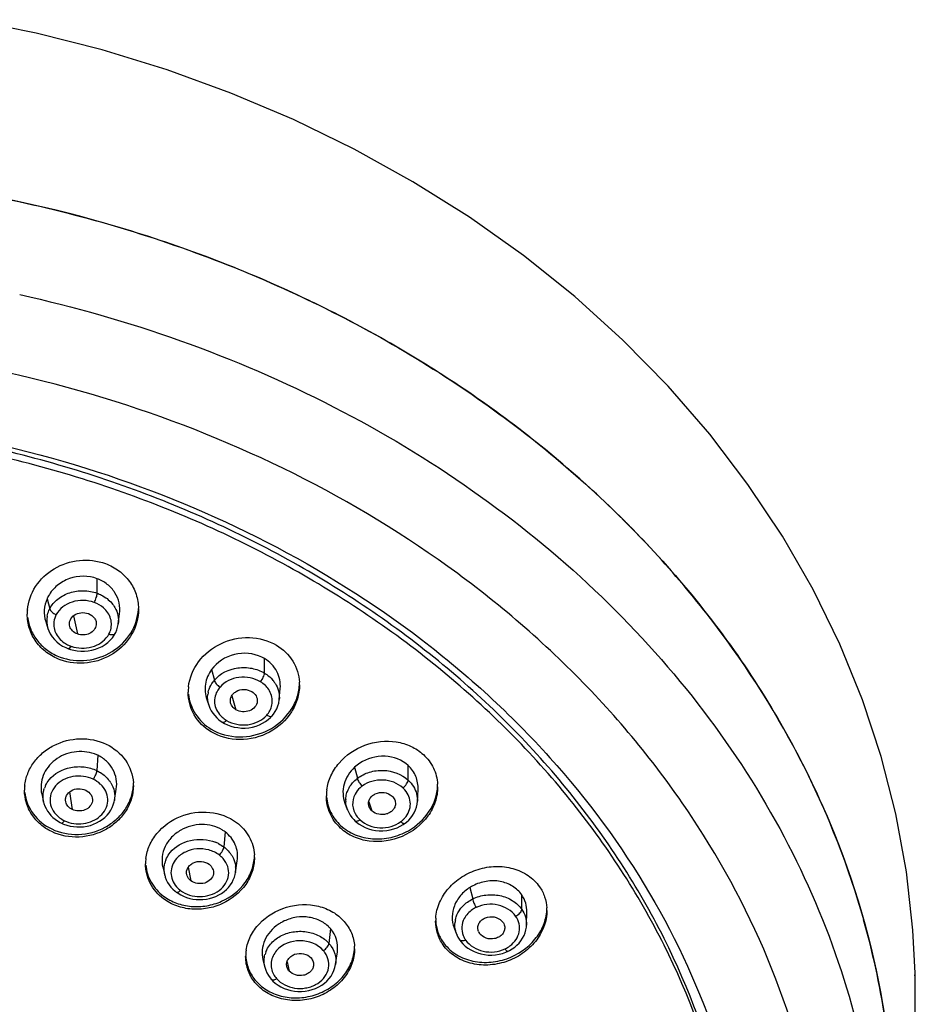
# Model space of a CAD drawing. Units: millimetres. Extents: x 72 to 8980, y -1552 to 626.
# Drawn here: x 7714 to 7752, y -110 to -68 of the extents above; entities that cross this region are included whole.
import ezdxf

# ---------------------------------------------------------------- set-up
doc = ezdxf.new("R2010")
doc.units = ezdxf.units.MM
doc.header["$MEASUREMENT"] = 0

msp = doc.modelspace()

# ---------------------------------------------------------------- linework, layer by layer
at = {"color": 7, "linetype": 'Continuous'}
for p, q in [((7717.262, -92.003), (7717.262, -91.384)), ((7715.126, -92.237), (7715.241, -92.662)), ((7716.251, -92.966), (7716.417, -93.74)), ((7718.161, -93.309), (7718.218, -92.882)), ((7715.067, -93.207), (7715.162, -93.506)), ((7715.163, -93.508), (7715.162, -93.506)), ((7718.16, -93.309), (7718.159, -93.312)), ((7718.029, -93.715), (7718.029, -93.715)), ((7715.92, -94.322), (7716.035, -94.369)), ((7716.035, -94.369), (7716.122, -94.399)), ((7724.395, -95.407), (7724.395, -94.788)), ((7722.135, -95.259), (7722.257, -95.705)), ((7722.999, -96.372), (7723.174, -96.964)), ((7725.022, -96.534), (7725.064, -96.065)), ((7721.93, -96.53), (7722.03, -96.813)), ((7722.03, -96.813), (7722.028, -96.808)), ((7725.021, -96.529), (7725.021, -96.534)), ((7724.654, -97.294), (7724.717, -97.227)), ((7722.618, -97.51), (7722.692, -97.552)), ((7722.692, -97.552), (7722.821, -97.613)), ((7722.821, -97.613), (7722.959, -97.663)), ((7717.284, -98.908), (7717.246, -99.56)), ((7730.516, -99.962), (7730.516, -99.343)), ((7728.231, -99.42), (7728.354, -99.886)), ((7714.899, -100.555), (7714.98, -100.903)), ((7716.084, -100.467), (7716.198, -101.217)), ((7717.997, -100.83), (7718.076, -100.35)), ((7730.908, -100.872), (7730.936, -100.363)), ((7714.981, -100.906), (7714.98, -100.903)), ((7717.995, -100.829), (7717.995, -100.83)), ((7727.819, -100.942), (7727.923, -101.217)), ((7728.834, -100.888), (7728.973, -101.279)), ((7727.924, -101.216), (7727.924, -101.216)), ((7715.967, -101.884), (7716.105, -101.92)), ((7728.261, -101.71), (7728.32, -101.761)), ((7730.299, -101.863), (7730.382, -101.806)), ((7722.712, -102.168), (7722.662, -102.812)), ((7723.156, -103.912), (7723.234, -103.404)), ((7720.059, -103.678), (7720.139, -104.01)), ((7720.139, -104.01), (7720.139, -104.006)), ((7721.144, -103.673), (7721.259, -104.256)), ((7723.156, -103.907), (7723.155, -103.913)), ((7720.635, -104.737), (7720.707, -104.787)), ((7720.707, -104.787), (7720.821, -104.855)), ((7720.821, -104.855), (7720.943, -104.914)), ((7733.148, -104.537), (7733.267, -105.024)), ((7735.357, -105.47), (7735.357, -104.851)), ((7735.562, -106.135), (7735.577, -105.588)), ((7727.201, -106.289), (7727.141, -106.923)), ((7732.474, -106.251), (7732.582, -106.525)), ((7732.584, -106.529), (7732.583, -106.525)), ((7735.561, -106.135), (7735.561, -106.139)), ((7727.423, -107.816), (7727.499, -107.281)), ((7734.678, -107.298), (7734.777, -107.255)), ((7724.326, -107.612), (7724.406, -107.932)), ((7725.354, -107.703), (7725.445, -108.098)), ((7724.408, -107.932), (7724.407, -107.931)), ((7727.423, -107.815), (7727.423, -107.815)), ((7752.116, -108.299), (7752.122, -108.194)), ((7752.122, -108.194), (7752.122, -108.193)), ((7752.13, -108.701), (7752.122, -108.194)), ((7724.682, -108.451), (7724.751, -108.524)), ((7724.751, -108.524), (7724.854, -108.615))]:
    msp.add_line(p, q, dxfattribs=at)
for points in [[(7752.122, -108.193), (7752.03, -106.351), (7751.755, -103.873), (7751.304, -101.407), (7750.681, -98.962), (7749.884, -96.546), (7748.914, -94.17), (7747.775, -91.841), (7746.467, -89.57), (7744.997, -87.365), (7743.37, -85.234), (7741.592, -83.184), (7739.671, -81.227), (7737.614, -79.369), (7735.427, -77.618), (7733.124, -75.984), (7730.715, -74.471), (7728.209, -73.082), (7725.622, -71.822), (7722.962, -70.696), (7720.238, -69.705), (7717.469, -68.855), (7714.665, -68.144), (7711.837, -67.571)], [(7715.163, -93.508), (7715.2, -93.611), (7715.265, -93.74), (7715.345, -93.863), (7715.439, -93.976), (7715.545, -94.079), (7715.662, -94.172), (7715.788, -94.253), (7715.92, -94.322)], [(7718.029, -93.715), (7718.052, -93.67), (7718.097, -93.563), (7718.132, -93.452), (7718.156, -93.338), (7718.159, -93.312)], [(7717.818, -94.001), (7717.909, -93.898), (7717.985, -93.789), (7718.029, -93.715)], [(7716.413, -94.46), (7716.567, -94.473), (7716.723, -94.473), (7716.88, -94.459), (7717.036, -94.431), (7717.187, -94.39), (7717.333, -94.334), (7717.47, -94.266), (7717.597, -94.187), (7717.713, -94.098), (7717.818, -94.001)], [(7716.122, -94.399), (7716.264, -94.435), (7716.413, -94.46)], [(7722.028, -96.808), (7722.067, -96.903), (7722.124, -97.014), (7722.191, -97.119), (7722.269, -97.218), (7722.355, -97.309), (7722.45, -97.393), (7722.551, -97.468), (7722.618, -97.51)], [(7724.717, -97.227), (7724.774, -97.158), (7724.849, -97.047), (7724.912, -96.93), (7724.962, -96.807), (7724.998, -96.68), (7725.019, -96.549), (7725.021, -96.529)], [(7724.437, -97.47), (7724.552, -97.386), (7724.654, -97.294)], [(7722.959, -97.663), (7723.105, -97.703), (7723.257, -97.73), (7723.412, -97.745), (7723.571, -97.746), (7723.728, -97.733), (7723.883, -97.705), (7724.033, -97.664), (7724.176, -97.61), (7724.311, -97.545), (7724.437, -97.47)], [(7714.981, -100.906), (7714.994, -100.957), (7715.032, -101.07), (7715.081, -101.178), (7715.141, -101.281), (7715.211, -101.378), (7715.289, -101.47), (7715.376, -101.555), (7715.471, -101.633), (7715.572, -101.704), (7715.68, -101.767), (7715.736, -101.795)], [(7716.105, -101.92), (7716.248, -101.944), (7716.393, -101.957), (7716.538, -101.959), (7716.685, -101.949), (7716.829, -101.927), (7716.971, -101.892), (7717.108, -101.845), (7717.239, -101.788), (7717.362, -101.72), (7717.478, -101.643), (7717.585, -101.557), (7717.681, -101.462), (7717.767, -101.36), (7717.841, -101.251), (7717.901, -101.137), (7717.948, -101.018), (7717.982, -100.897), (7717.995, -100.83)], [(7730.382, -101.806), (7730.442, -101.759), (7730.539, -101.67), (7730.627, -101.573), (7730.705, -101.467), (7730.772, -101.355), (7730.826, -101.236), (7730.868, -101.111), (7730.896, -100.983), (7730.908, -100.869)], [(7727.924, -101.216), (7727.93, -101.232), (7727.981, -101.344), (7728.043, -101.452), (7728.116, -101.554), (7728.199, -101.649), (7728.261, -101.71)], [(7715.736, -101.795), (7715.833, -101.837), (7715.967, -101.884)], [(7728.32, -101.761), (7728.431, -101.843), (7728.553, -101.917)], [(7728.553, -101.917), (7728.686, -101.982), (7728.826, -102.036), (7728.974, -102.078), (7729.128, -102.108), (7729.285, -102.124), (7729.443, -102.125), (7729.6, -102.112), (7729.754, -102.085), (7729.902, -102.046), (7730.044, -101.995)], [(7730.044, -101.995), (7730.177, -101.934), (7730.299, -101.863)], [(7720.139, -104.006), (7720.165, -104.098), (7720.209, -104.212), (7720.265, -104.321), (7720.33, -104.425), (7720.406, -104.522), (7720.491, -104.613), (7720.584, -104.696), (7720.635, -104.737)], [(7720.943, -104.914), (7721.072, -104.963), (7721.205, -105.003), (7721.343, -105.032), (7721.484, -105.05), (7721.627, -105.057), (7721.771, -105.052), (7721.914, -105.035), (7722.054, -105.007), (7722.189, -104.968), (7722.32, -104.918), (7722.445, -104.859), (7722.563, -104.79), (7722.672, -104.713), (7722.772, -104.626), (7722.862, -104.533), (7722.94, -104.433), (7723.008, -104.327), (7723.064, -104.217), (7723.108, -104.103), (7723.141, -103.986), (7723.156, -103.907)], [(7732.584, -106.529), (7732.593, -106.551), (7732.639, -106.649), (7732.694, -106.742), (7732.72, -106.782)], [(7734.777, -107.255), (7734.839, -107.224), (7734.95, -107.158), (7735.055, -107.083), (7735.153, -107), (7735.243, -106.908), (7735.324, -106.809), (7735.395, -106.702), (7735.455, -106.589), (7735.502, -106.471), (7735.536, -106.35), (7735.555, -106.226), (7735.561, -106.139)], [(7732.72, -106.782), (7732.762, -106.839), (7732.85, -106.939), (7732.951, -107.034)], [(7732.951, -107.034), (7733.064, -107.122), (7733.188, -107.201), (7733.323, -107.269), (7733.466, -107.326), (7733.616, -107.37), (7733.771, -107.4), (7733.929, -107.416), (7734.086, -107.418), (7734.242, -107.406), (7734.394, -107.382)], [(7734.394, -107.382), (7734.54, -107.345), (7734.678, -107.298)], [(7724.407, -107.931), (7724.446, -108.056), (7724.496, -108.173), (7724.559, -108.286), (7724.633, -108.392), (7724.682, -108.451)], [(7724.854, -108.615), (7724.969, -108.699), (7725.093, -108.772), (7725.226, -108.836), (7725.366, -108.888), (7725.513, -108.929), (7725.665, -108.956), (7725.819, -108.97), (7725.975, -108.97), (7726.129, -108.957), (7726.281, -108.93), (7726.429, -108.891), (7726.571, -108.84), (7726.706, -108.778), (7726.832, -108.703), (7726.949, -108.618), (7727.053, -108.524), (7727.147, -108.422), (7727.229, -108.313), (7727.298, -108.197), (7727.354, -108.075), (7727.396, -107.948), (7727.423, -107.815)], [(7751.769, -114.046), (7751.897, -113.067), (7752.006, -111.978), (7752.081, -110.887), (7752.123, -109.794), (7752.13, -108.701)]]:
    msp.add_lwpolyline(points, dxfattribs=at)
for centre, radius, start, end in [((7716.385, -92.799), 1.379, 154.463, 155.9712), ((7716.427, -92.819), 1.425, 150.5495, 154.4496), ((7717.003, -92.685), 2.02, 359.9952, 0.8328), ((7716.325, -92.895), 2.045, 174.9006, 179.9857), ((7716.209, -93.179), 1.097, 169.4923, 197.3235), ((7716.287, -93.33), 0.878, 151.7189, 172.7553), ((7716.584, -93.048), 1.288, 238.8269, 247.5049), ((7716.582, -93.052), 1.284, 247.5036, 249.7951), ((7716.602, -92.994), 1.345, 249.8547, 255.2714), ((7723.634, -96.056), 1.479, 59.0475, 64.2804), ((7723.153, -96.216), 2.012, 173.7657, 179.976), ((7723.214, -96.526), 1.261, 139.3478, 143.4023), ((7723.228, -96.642), 0.971, 138.6965, 151.921), ((7723.759, -96.538), 1.292, 33.73, 41.2687), ((7723.912, -95.912), 1.972, 359.9873, 3.324), ((7723.081, -96.463), 1.113, 166.9648, 172.7767), ((7723.059, -96.445), 1.092, 196.9583, 199.408), ((7723.369, -96.427), 1.16, 227.2732, 239.024), ((7723.762, -96.557), 0.971, 318.6967, 331.9214), ((7716.614, -100.315), 1.558, 64.5276, 70.0973), ((7716.065, -100.399), 1.9, 174.1291, 180.0022), ((7716.072, -100.674), 1.119, 154.2631, 160.6364), ((7716.793, -100.733), 1.236, 31.9912, 37.3305), ((7716.921, -100.198), 1.886, 0.0067, 3.4681), ((7729.859, -100.254), 1.913, 0.0036, 3.4431), ((7728.982, -100.638), 1.952, 172.5274, 179.9874), ((7729.592, -101.06), 1.036, 41.015, 47.4515), ((7728.876, -100.832), 1.024, 176.5316, 182.7298), ((7729.161, -100.898), 1.031, 214.7511, 227.4606), ((7716.394, -100.586), 1.227, 233.1572, 244.4791), ((7729.547, -100.854), 1.098, 306.6705, 312.8611), ((7729.559, -100.866), 1.08, 312.8591, 318.9301), ((7721.863, -103.31), 1.423, 53.387, 59.2795), ((7721.685, -104.176), 1.68, 63.6717, 68.4387), ((7721.808, -104.031), 1.095, 41.1312, 53.3432), ((7721.937, -103.833), 1.248, 30.8074, 36.6718), ((7722.134, -103.261), 1.831, 0.0095, 3.5791), ((7721.186, -103.531), 1.862, 172.8877, 179.9855), ((7721.244, -103.784), 1.137, 159.2224, 165.4382), ((7721.164, -103.758), 1.055, 185.4529, 193.5736), ((7722.137, -103.751), 1.03, 351.3398, 5.3682), ((7721.468, -103.786), 1.095, 221.1313, 233.3432), ((7734.081, -106.027), 1.758, 117.4625, 122.0582), ((7734.603, -105.52), 1.826, 359.9998, 3.39), ((7725.97, -107.571), 1.766, 119.1203, 124.1309), ((7733.536, -105.967), 1.849, 176.4644, 179.9982), ((7733.576, -106.126), 1.068, 168.3816, 174.3323), ((7716.058, -115.457), 35.188, 8.8163, 15.7282), ((7726.239, -107.136), 1.281, 41.363, 47.6489), ((7726.269, -107.109), 1.241, 352.0019, 41.3335), ((7733.903, -106.257), 0.419, 201.4131, 214.8994), ((7733.723, -106.251), 0.924, 201.2447, 214.9213), ((7725.418, -107.477), 1.828, 171.6053, 179.9501), ((7725.455, -107.684), 1.081, 157.7792, 164.3089), ((7726.164, -107.871), 0.978, 34.6128, 41.3014), ((7726.458, -107.148), 1.773, 359.9784, 3.6648), ((7734.121, -106.049), 1.223, 295.5224, 306.8659), ((7725.461, -107.668), 1.087, 190.6121, 194.0198), ((7725.639, -107.779), 0.974, 208.1055, 221.3051)]:
    msp.add_arc(centre, radius, start, end, dxfattribs=at)
for points, knots in [([(7651.5, -119.514), (7651.169, -116.855), (7651.135, -111.415), (7653.013, -103.416), (7656.731, -95.888), (7662.13, -89.124), (7668.99, -83.369), (7677.048, -78.827), (7686.001, -75.659), (7695.517, -73.977), (7705.244, -73.839), (7714.823, -75.252), (7723.9, -78.164), (7732.139, -82.474), (7739.231, -88.028), (7744.905, -94.631), (7748.933, -102.039), (7750.42, -107.385), (7750.834, -110.063)], [0, 0, 0, 0, 0.056394, 0.113251, 0.171457, 0.231646, 0.294108, 0.358784, 0.425302, 0.493053, 0.561282, 0.629176, 0.695961, 0.760997, 0.823865, 0.884444, 0.942963, 1, 1, 1, 1]), ([(7749.929, -105.919), (7749.295, -103.665), (7747.552, -99.213), (7743.668, -93.08), (7738.623, -87.564), (7732.547, -82.831), (7725.616, -78.997), (7715.442, -75.198), (7707.186, -74.01), (7701.684, -73.969)], [0, 0, 0, 0, 0.113604, 0.230174, 0.350373, 0.474438, 0.602205, 0.733076, 1, 1, 1, 1]), ([(7713.959, -79.283), (7718.589, -80.302), (7725.329, -82.676), (7733.304, -87.468), (7738.54, -91.718), (7742.964, -96.564), (7746.48, -101.906), (7749.004, -107.624), (7749.992, -111.633), (7750.3, -113.643)], [0, 0, 0, 0, 0.268134, 0.398244, 0.524935, 0.648099, 0.767937, 0.884967, 1, 1, 1, 1]), ([(7748.101, -115.808), (7747.772, -113.447), (7746.571, -108.728), (7743.276, -102.113), (7738.594, -96.114), (7730.617, -89.107), (7718.075, -82.939), (7706.899, -81.286), (7701.237, -81.286)], [0, 0, 0, 0, 0.113284, 0.229149, 0.348687, 0.472435, 0.731017, 1, 1, 1, 1]), ([(7701.237, -84.33), (7706.642, -84.33), (7717.306, -85.944), (7729.209, -91.966), (7736.674, -98.787), (7740.982, -104.608), (7743.912, -111.004), (7744.877, -115.538), (7745.096, -117.799)], [0, 0, 0, 0, 0.269535, 0.528184, 0.651777, 0.771082, 0.886747, 1, 1, 1, 1]), ([(7744.736, -120.47), (7744.736, -118.115), (7744.163, -113.347), (7741.635, -106.523), (7737.55, -100.258), (7732.08, -94.792), (7725.445, -90.323), (7717.898, -87.011), (7709.728, -84.975), (7704.075, -84.518), (7701.237, -84.518)], [0, 0, 0, 0, 0.113122, 0.228178, 0.346724, 0.469682, 0.597242, 0.728912, 0.863638, 1, 1, 1, 1]), ([(7744.736, -120.758), (7744.736, -118.404), (7744.163, -113.636), (7741.635, -106.812), (7737.55, -100.546), (7732.08, -95.08), (7725.445, -90.611), (7717.898, -87.299), (7709.728, -85.263), (7704.075, -84.806), (7701.237, -84.806)], [0, 0, 0, 0, 0.113122, 0.228178, 0.346724, 0.469682, 0.597242, 0.728912, 0.863638, 1, 1, 1, 1]), ([(7714.288, -92.714), (7714.319, -92.364), (7714.574, -91.657), (7715.399, -90.886), (7716.49, -90.522), (7717.265, -90.613), (7717.616, -90.742)], [0, 0, 0, 0, 0.239124, 0.488708, 0.745373, 1, 1, 1, 1]), ([(7717.616, -90.742), (7717.819, -90.816), (7718.203, -91.021), (7718.658, -91.476), (7718.95, -92.037), (7719.02, -92.451), (7719.023, -92.656)], [0, 0, 0, 0, 0.258227, 0.50953, 0.755641, 1, 1, 1, 1]), ([(7717.262, -91.384), (7716.892, -91.248), (7716.237, -91.251), (7715.544, -91.644), (7715.281, -91.95), (7715.186, -92.118)], [0, 0, 0, 0, 0.501139, 0.754161, 1, 1, 1, 1]), ([(7718.216, -92.882), (7718.236, -92.727), (7718.224, -92.407), (7718.037, -91.962), (7717.705, -91.603), (7717.416, -91.441), (7717.262, -91.384)], [0, 0, 0, 0, 0.245193, 0.490789, 0.741662, 1, 1, 1, 1]), ([(7715.126, -92.237), (7715.059, -92.389), (7714.978, -92.716), (7715.018, -93.051), (7715.067, -93.207)], [0, 0, 0, 0, 0.503689, 1, 1, 1, 1]), ([(7715.241, -92.662), (7715.324, -92.504), (7715.575, -92.217), (7715.998, -91.995), (7716.38, -91.908), (7716.776, -91.883), (7717.076, -91.935), (7717.262, -92.003)], [0, 0, 0, 0, 0.233132, 0.482148, 0.611539, 0.742095, 1, 1, 1, 1]), ([(7717.14, -92.399), (7717.175, -92.332), (7717.217, -92.228), (7717.252, -92.094), (7717.262, -92.031), (7717.262, -92.003)], [0, 0, 0, 0, 0.544569, 0.802081, 1, 1, 1, 1]), ([(7717.262, -92.003), (7717.323, -92.026), (7717.555, -92.128), (7717.764, -92.287), (7717.886, -92.429)], [0, 0, 0, 0, 0.258835, 1, 1, 1, 1]), ([(7715.131, -92.979), (7715.146, -92.897), (7715.179, -92.789), (7715.228, -92.687), (7715.241, -92.662)], [0, 0, 0, 0, 0.74702, 1, 1, 1, 1]), ([(7715.241, -92.662), (7715.25, -92.717), (7715.337, -92.824), (7715.447, -92.889), (7715.514, -92.914)], [0, 0, 0, 0, 0.437458, 1, 1, 1, 1]), ([(7717.14, -92.399), (7716.991, -92.344), (7716.671, -92.287), (7716.196, -92.35), (7715.784, -92.561), (7715.581, -92.788), (7715.514, -92.914)], [0, 0, 0, 0, 0.259182, 0.519039, 0.767935, 1, 1, 1, 1]), ([(7715.687, -94.723), (7716.043, -94.854), (7716.832, -94.944), (7717.937, -94.563), (7718.761, -93.765), (7719, -93.04), (7719.02, -92.685)], [0, 0, 0, 0, 0.254916, 0.511736, 0.761135, 1, 1, 1, 1]), ([(7719.023, -92.685), (7719.023, -93.049), (7718.813, -93.804), (7717.992, -94.648), (7716.865, -95.059), (7716.053, -94.972), (7715.687, -94.838)], [0, 0, 0, 0, 0.23841, 0.487492, 0.744585, 1, 1, 1, 1]), ([(7717.635, -92.731), (7717.603, -92.695), (7717.46, -92.555), (7717.282, -92.451), (7717.14, -92.399)], [0, 0, 0, 0, 0.242276, 1, 1, 1, 1]), ([(7718.016, -92.61), (7718.078, -92.715), (7718.167, -92.945), (7718.175, -93.191), (7718.16, -93.309)], [0, 0, 0, 0, 0.504511, 1, 1, 1, 1]), ([(7715.687, -94.838), (7715.481, -94.762), (7715.094, -94.555), (7714.635, -94.092), (7714.345, -93.522), (7714.28, -93.102), (7714.28, -92.895)], [0, 0, 0, 0, 0.258278, 0.509525, 0.755579, 1, 1, 1, 1]), ([(7714.294, -93.02), (7714.317, -93.206), (7714.415, -93.577), (7714.715, -94.072), (7715.148, -94.472), (7715.501, -94.655), (7715.687, -94.723)], [0, 0, 0, 0, 0.243944, 0.49037, 0.742016, 1, 1, 1, 1]), ([(7716.094, -93.422), (7716.081, -93.38), (7716.069, -93.29), (7716.111, -93.11), (7716.274, -92.912), (7716.571, -92.813), (7716.786, -92.835), (7716.885, -92.871)], [0, 0, 0, 0, 0.113231, 0.227065, 0.466356, 0.729996, 1, 1, 1, 1]), ([(7716.885, -92.871), (7716.987, -92.908), (7717.127, -93.009), (7717.221, -93.199), (7717.229, -93.301), (7717.223, -93.35)], [0, 0, 0, 0, 0.521464, 0.764492, 1, 1, 1, 1]), ([(7717.765, -93.742), (7717.848, -93.587), (7717.924, -93.21), (7717.755, -92.867), (7717.635, -92.731)], [0, 0, 0, 0, 0.49439, 1, 1, 1, 1]), ([(7715.416, -93.219), (7715.405, -93.307), (7715.409, -93.489), (7715.537, -93.843), (7715.753, -94.051), (7715.917, -94.15)], [0, 0, 0, 0, 0.239453, 0.48318, 1, 1, 1, 1]), ([(7716.417, -93.74), (7716.342, -93.712), (7716.206, -93.628), (7716.117, -93.493), (7716.094, -93.422)], [0, 0, 0, 0, 0.520322, 1, 1, 1, 1]), ([(7717.223, -93.35), (7717.213, -93.425), (7717.145, -93.579), (7716.943, -93.736), (7716.683, -93.795), (7716.501, -93.771), (7716.417, -93.74)], [0, 0, 0, 0, 0.226444, 0.471438, 0.734675, 1, 1, 1, 1]), ([(7716.26, -94.295), (7716.544, -94.37), (7717.144, -94.356), (7717.637, -93.979), (7717.765, -93.742)], [0, 0, 0, 0, 0.521493, 1, 1, 1, 1]), ([(7717.765, -93.742), (7717.793, -93.752), (7717.876, -93.777), (7718, -93.769), (7718.029, -93.715)], [0, 0, 0, 0, 0.330429, 1, 1, 1, 1]), ([(7721.154, -95.998), (7721.196, -95.614), (7721.518, -94.842), (7722.497, -94.063), (7723.733, -93.789), (7724.562, -94.014), (7724.907, -94.221)], [0, 0, 0, 0, 0.239851, 0.492467, 0.750083, 1, 1, 1, 1]), ([(7716.139, -94.257), (7716.122, -94.288), (7716.1, -94.327), (7716.051, -94.375), (7716.035, -94.369)], [0, 0, 0, 0, 0.679464, 1, 1, 1, 1]), ([(7724.907, -94.221), (7725.184, -94.387), (7725.665, -94.847), (7725.863, -95.484), (7725.881, -95.798)], [0, 0, 0, 0, 0.506465, 1, 1, 1, 1]), ([(7724.276, -94.724), (7723.925, -94.555), (7723.078, -94.476), (7722.365, -94.943), (7722.135, -95.259)], [0, 0, 0, 0, 0.499676, 1, 1, 1, 1]), ([(7725.063, -96.065), (7725.075, -95.94), (7725.063, -95.686), (7724.891, -95.208), (7724.612, -94.918), (7724.395, -94.788)], [0, 0, 0, 0, 0.248798, 0.496794, 1, 1, 1, 1]), ([(7722.257, -95.705), (7722.502, -95.42), (7723.078, -95.144), (7723.851, -95.171), (7724.229, -95.308), (7724.395, -95.407)], [0, 0, 0, 0, 0.488812, 0.748054, 1, 1, 1, 1]), ([(7722.135, -95.259), (7722.003, -95.441), (7721.821, -95.863), (7721.858, -96.325), (7721.931, -96.53)], [0, 0, 0, 0, 0.508712, 1, 1, 1, 1]), ([(7724.218, -95.777), (7724.085, -95.696), (7723.781, -95.586), (7723.161, -95.56), (7722.697, -95.775), (7722.498, -96.001)], [0, 0, 0, 0, 0.252731, 0.512474, 1, 1, 1, 1]), ([(7724.218, -95.777), (7724.269, -95.719), (7724.33, -95.624), (7724.381, -95.496), (7724.395, -95.434), (7724.395, -95.407)], [0, 0, 0, 0, 0.550509, 0.804695, 1, 1, 1, 1]), ([(7724.395, -95.407), (7724.427, -95.426), (7724.549, -95.506), (7724.658, -95.604), (7724.73, -95.686)], [0, 0, 0, 0, 0.25516, 1, 1, 1, 1]), ([(7721.997, -96.212), (7722.006, -96.173), (7722.051, -96.018), (7722.129, -95.872), (7722.201, -95.774)], [0, 0, 0, 0, 0.245903, 1, 1, 1, 1]), ([(7722.119, -97.793), (7722.472, -98.004), (7723.323, -98.229), (7724.582, -97.931), (7725.41, -97.229), (7725.788, -96.502), (7725.87, -96.108), (7725.881, -95.912)], [0, 0, 0, 0, 0.249838, 0.507265, 0.75905, 0.881092, 1, 1, 1, 1]), ([(7725.884, -95.913), (7725.884, -96.112), (7725.822, -96.519), (7725.468, -97.278), (7724.641, -98.021), (7723.356, -98.349), (7722.481, -98.124), (7722.119, -97.907)], [0, 0, 0, 0, 0.118651, 0.240374, 0.491818, 0.749648, 1, 1, 1, 1]), ([(7722.257, -95.705), (7722.265, -95.762), (7722.339, -95.878), (7722.437, -95.964), (7722.498, -96.001)], [0, 0, 0, 0, 0.447722, 1, 1, 1, 1]), ([(7724.488, -96.001), (7724.469, -95.979), (7724.388, -95.894), (7724.294, -95.822), (7724.218, -95.777)], [0, 0, 0, 0, 0.245371, 1, 1, 1, 1]), ([(7724.619, -97.014), (7724.702, -96.858), (7724.782, -96.479), (7724.608, -96.137), (7724.488, -96.001)], [0, 0, 0, 0, 0.494177, 1, 1, 1, 1]), ([(7724.833, -95.82), (7724.855, -95.853), (7724.933, -95.983), (7724.987, -96.128), (7725.008, -96.239)], [0, 0, 0, 0, 0.254788, 1, 1, 1, 1]), ([(7722.119, -97.907), (7721.827, -97.732), (7721.321, -97.236), (7721.142, -96.548), (7721.142, -96.216)], [0, 0, 0, 0, 0.506212, 1, 1, 1, 1]), ([(7721.152, -96.298), (7721.182, -96.598), (7721.391, -97.199), (7721.854, -97.634), (7722.119, -97.793)], [0, 0, 0, 0, 0.493364, 1, 1, 1, 1]), ([(7722.371, -96.185), (7722.325, -96.272), (7722.258, -96.461), (7722.262, -96.763), (7722.374, -97.049), (7722.505, -97.209), (7722.582, -97.28)], [0, 0, 0, 0, 0.247791, 0.491115, 0.739432, 1, 1, 1, 1]), ([(7722.961, -96.709), (7722.944, -96.662), (7722.928, -96.563), (7722.965, -96.414), (7723.055, -96.285), (7723.228, -96.145), (7723.519, -96.077), (7723.752, -96.136), (7723.851, -96.195)], [0, 0, 0, 0, 0.112952, 0.226204, 0.344882, 0.470046, 0.735128, 1, 1, 1, 1]), ([(7723.851, -96.195), (7723.925, -96.239), (7724.05, -96.362), (7724.093, -96.535), (7724.086, -96.615)], [0, 0, 0, 0, 0.519083, 1, 1, 1, 1]), ([(7723.174, -96.964), (7723.149, -96.949), (7723.058, -96.883), (7722.988, -96.787), (7722.961, -96.709)], [0, 0, 0, 0, 0.262806, 1, 1, 1, 1]), ([(7724.086, -96.615), (7724.078, -96.699), (7723.995, -96.872), (7723.756, -97.035), (7723.457, -97.072), (7723.259, -97.015), (7723.174, -96.964)], [0, 0, 0, 0, 0.225868, 0.473713, 0.73891, 1, 1, 1, 1]), ([(7722.772, -97.422), (7722.905, -97.502), (7723.21, -97.612), (7723.829, -97.638), (7724.294, -97.423), (7724.492, -97.198)], [0, 0, 0, 0, 0.252731, 0.512475, 1, 1, 1, 1]), ([(7724.492, -97.198), (7724.515, -97.211), (7724.559, -97.234), (7724.633, -97.257), (7724.697, -97.25), (7724.717, -97.227)], [0, 0, 0, 0, 0.332285, 0.613649, 1, 1, 1, 1]), ([(7722.772, -97.422), (7722.746, -97.452), (7722.707, -97.495), (7722.636, -97.521), (7722.618, -97.51)], [0, 0, 0, 0, 0.645564, 1, 1, 1, 1]), ([(7714.176, -100.205), (7714.194, -100.03), (7714.28, -99.678), (7714.544, -99.198), (7714.927, -98.787), (7715.566, -98.362), (7716.523, -98.116), (7717.304, -98.272), (7717.647, -98.436)], [0, 0, 0, 0, 0.117622, 0.238198, 0.362218, 0.489351, 0.746765, 1, 1, 1, 1]), ([(7717.647, -98.436), (7717.967, -98.589), (7718.538, -99.048), (7718.783, -99.744), (7718.803, -100.084)], [0, 0, 0, 0, 0.510549, 1, 1, 1, 1]), ([(7727.046, -100.384), (7727.073, -100.177), (7727.196, -99.763), (7727.675, -99.025), (7728.634, -98.369), (7729.792, -98.24), (7730.643, -98.494), (7731.008, -98.734), (7731.163, -98.877)], [0, 0, 0, 0, 0.119251, 0.242703, 0.497876, 0.754625, 0.879519, 1, 1, 1, 1]), ([(7717.144, -98.85), (7716.87, -98.751), (7716.409, -98.71), (7715.842, -98.87), (7715.462, -99.092), (7715.153, -99.393), (7714.879, -99.868), (7714.84, -100.299), (7714.899, -100.555)], [0, 0, 0, 0, 0.25802, 0.389104, 0.518407, 0.64446, 0.766631, 1, 1, 1, 1]), ([(7718.074, -100.35), (7718.098, -100.208), (7718.101, -99.914), (7717.952, -99.496), (7717.672, -99.144), (7717.421, -98.974), (7717.284, -98.908)], [0, 0, 0, 0, 0.245395, 0.490671, 0.741187, 1, 1, 1, 1]), ([(7730.516, -99.343), (7730.255, -99.104), (7729.511, -98.823), (7728.762, -99.044), (7728.45, -99.249)], [0, 0, 0, 0, 0.486751, 1, 1, 1, 1]), ([(7731.163, -98.877), (7731.34, -99.038), (7731.634, -99.429), (7731.755, -99.903), (7731.769, -100.139)], [0, 0, 0, 0, 0.502956, 1, 1, 1, 1]), ([(7715.209, -99.959), (7715.432, -99.682), (7715.965, -99.397), (7716.704, -99.377), (7717.077, -99.479), (7717.246, -99.56)], [0, 0, 0, 0, 0.484687, 0.744531, 1, 1, 1, 1]), ([(7730.935, -100.363), (7730.946, -100.176), (7730.88, -99.79), (7730.655, -99.471), (7730.516, -99.343)], [0, 0, 0, 0, 0.497932, 1, 1, 1, 1]), ([(7717.097, -99.931), (7716.964, -99.868), (7716.672, -99.787), (7716.092, -99.794), (7715.67, -100.006), (7715.484, -100.215)], [0, 0, 0, 0, 0.254922, 0.514227, 1, 1, 1, 1]), ([(7717.097, -99.931), (7717.138, -99.872), (7717.199, -99.752), (7717.243, -99.621), (7717.246, -99.56)], [0, 0, 0, 0, 0.539416, 1, 1, 1, 1]), ([(7717.246, -99.56), (7717.299, -99.585), (7717.499, -99.694), (7717.674, -99.849), (7717.776, -99.983)], [0, 0, 0, 0, 0.258586, 1, 1, 1, 1]), ([(7728.231, -99.42), (7728.024, -99.612), (7727.783, -99.99), (7727.716, -100.546), (7727.773, -100.816), (7727.82, -100.941)], [0, 0, 0, 0, 0.51198, 0.758098, 1, 1, 1, 1]), ([(7728.355, -99.886), (7728.507, -99.77), (7728.867, -99.595), (7729.635, -99.491), (7730.237, -99.707), (7730.516, -99.962)], [0, 0, 0, 0, 0.249331, 0.507722, 1, 1, 1, 1]), ([(7715.484, -100.215), (7715.399, -100.312), (7715.268, -100.537), (7715.229, -100.925), (7715.366, -101.296), (7715.552, -101.488), (7715.659, -101.568)], [0, 0, 0, 0, 0.251091, 0.492813, 0.738525, 1, 1, 1, 1]), ([(7715.326, -102.047), (7715.675, -102.214), (7716.473, -102.37), (7717.446, -102.106), (7718.087, -101.661), (7718.466, -101.233), (7718.719, -100.736), (7718.793, -100.376), (7718.803, -100.197)], [0, 0, 0, 0, 0.253626, 0.511264, 0.638344, 0.762182, 0.882529, 1, 1, 1, 1]), ([(7718.807, -100.198), (7718.807, -100.381), (7718.752, -100.753), (7718.517, -101.272), (7718.145, -101.724), (7717.5, -102.198), (7716.506, -102.487), (7715.684, -102.332), (7715.326, -102.161)], [0, 0, 0, 0, 0.117279, 0.237304, 0.36088, 0.487874, 0.745823, 1, 1, 1, 1]), ([(7715.866, -101.693), (7716.112, -101.811), (7716.546, -101.873), (7717.071, -101.726), (7717.404, -101.514), (7717.638, -101.217), (7717.733, -100.867), (7717.683, -100.509), (7717.555, -100.303), (7717.475, -100.214)], [0, 0, 0, 0, 0.269109, 0.40397, 0.532627, 0.653151, 0.767864, 0.881564, 1, 1, 1, 1]), ([(7717.475, -100.214), (7717.45, -100.185), (7717.339, -100.072), (7717.205, -99.982), (7717.097, -99.931)], [0, 0, 0, 0, 0.243735, 1, 1, 1, 1]), ([(7717.841, -100.078), (7717.911, -100.189), (7718.013, -100.435), (7718.016, -100.702), (7717.996, -100.829)], [0, 0, 0, 0, 0.505363, 1, 1, 1, 1]), ([(7727.892, -100.551), (7727.901, -100.516), (7727.947, -100.378), (7728.018, -100.249), (7728.083, -100.161)], [0, 0, 0, 0, 0.2463, 1, 1, 1, 1]), ([(7728.083, -100.161), (7728.102, -100.136), (7728.182, -100.035), (7728.277, -99.946), (7728.354, -99.886)], [0, 0, 0, 0, 0.245707, 1, 1, 1, 1]), ([(7728.554, -100.221), (7728.523, -100.244), (7728.406, -100.341), (7728.309, -100.463), (7728.255, -100.562)], [0, 0, 0, 0, 0.257509, 1, 1, 1, 1]), ([(7728.354, -99.886), (7728.361, -99.946), (7728.42, -100.069), (7728.502, -100.172), (7728.554, -100.221)], [0, 0, 0, 0, 0.457022, 1, 1, 1, 1]), ([(7730.293, -100.297), (7730.068, -100.091), (7729.586, -99.916), (7728.968, -99.993), (7728.677, -100.129), (7728.554, -100.221)], [0, 0, 0, 0, 0.493438, 0.751633, 1, 1, 1, 1]), ([(7730.293, -100.297), (7730.354, -100.251), (7730.432, -100.168), (7730.499, -100.049), (7730.516, -99.989), (7730.516, -99.962)], [0, 0, 0, 0, 0.557832, 0.807739, 1, 1, 1, 1]), ([(7730.516, -99.962), (7730.603, -100.042), (7730.754, -100.223), (7730.847, -100.44), (7730.875, -100.551)], [0, 0, 0, 0, 0.510076, 1, 1, 1, 1]), ([(7730.523, -102.119), (7730.876, -101.92), (7731.488, -101.374), (7731.758, -100.587), (7731.771, -100.205)], [0, 0, 0, 0, 0.515185, 1, 1, 1, 1]), ([(7715.326, -102.161), (7715.153, -102.079), (7714.831, -101.872), (7714.455, -101.448), (7714.219, -100.945), (7714.166, -100.58), (7714.166, -100.399)], [0, 0, 0, 0, 0.258839, 0.510152, 0.755947, 1, 1, 1, 1]), ([(7714.177, -100.491), (7714.213, -100.816), (7714.471, -101.469), (7715.019, -101.901), (7715.326, -102.047)], [0, 0, 0, 0, 0.489453, 1, 1, 1, 1]), ([(7714.98, -100.903), (7714.946, -100.756), (7714.945, -100.546), (7714.999, -100.351), (7715.016, -100.303)], [0, 0, 0, 0, 0.746985, 1, 1, 1, 1]), ([(7715.921, -100.89), (7715.911, -100.847), (7715.906, -100.754), (7715.966, -100.574), (7716.15, -100.386), (7716.46, -100.308), (7716.678, -100.348), (7716.774, -100.393)], [0, 0, 0, 0, 0.112418, 0.226414, 0.468217, 0.733054, 1, 1, 1, 1]), ([(7716.774, -100.393), (7716.865, -100.437), (7717.022, -100.568), (7717.071, -100.773), (7717.057, -100.864)], [0, 0, 0, 0, 0.522733, 1, 1, 1, 1]), ([(7727.639, -102.015), (7727.449, -101.84), (7727.136, -101.412), (7727.03, -100.893), (7727.03, -100.637)], [0, 0, 0, 0, 0.50253, 1, 1, 1, 1]), ([(7731.772, -100.254), (7731.772, -100.471), (7731.696, -100.915), (7731.27, -101.728), (7730.306, -102.481), (7729.092, -102.662), (7728.19, -102.415), (7727.802, -102.165), (7727.639, -102.015)], [0, 0, 0, 0, 0.118304, 0.240795, 0.495258, 0.753236, 0.878939, 1, 1, 1, 1]), ([(7728.255, -100.562), (7728.179, -100.703), (7728.099, -101.035), (7728.222, -101.353), (7728.314, -101.486)], [0, 0, 0, 0, 0.497066, 1, 1, 1, 1]), ([(7728.854, -101.104), (7728.835, -101.054), (7728.815, -100.945), (7728.856, -100.781), (7728.963, -100.643), (7729.168, -100.504), (7729.491, -100.457), (7729.738, -100.56), (7729.828, -100.643)], [0, 0, 0, 0, 0.113093, 0.226835, 0.346392, 0.473922, 0.740948, 1, 1, 1, 1]), ([(7729.828, -100.643), (7729.876, -100.687), (7729.953, -100.794), (7729.977, -100.925), (7729.974, -100.987)], [0, 0, 0, 0, 0.512659, 1, 1, 1, 1]), ([(7730.374, -101.576), (7730.447, -101.492), (7730.566, -101.304), (7730.631, -100.978), (7730.565, -100.653), (7730.447, -100.464), (7730.374, -100.38)], [0, 0, 0, 0, 0.255165, 0.500028, 0.74489, 1, 1, 1, 1]), ([(7716.198, -101.217), (7716.13, -101.184), (7716.009, -101.094), (7715.936, -100.959), (7715.921, -100.89)], [0, 0, 0, 0, 0.519229, 1, 1, 1, 1]), ([(7717.057, -100.864), (7717.044, -100.942), (7716.964, -101.099), (7716.744, -101.252), (7716.468, -101.297), (7716.282, -101.257), (7716.198, -101.217)], [0, 0, 0, 0, 0.226773, 0.473488, 0.737364, 1, 1, 1, 1]), ([(7727.036, -100.676), (7727.055, -100.905), (7727.179, -101.365), (7727.467, -101.743), (7727.639, -101.9)], [0, 0, 0, 0, 0.496888, 1, 1, 1, 1]), ([(7729.974, -100.987), (7729.971, -101.034), (7729.948, -101.129), (7729.863, -101.252), (7729.741, -101.349), (7729.541, -101.439), (7729.259, -101.447), (7729.051, -101.351), (7728.973, -101.279)], [0, 0, 0, 0, 0.111864, 0.228368, 0.351879, 0.480928, 0.746035, 1, 1, 1, 1]), ([(7719.338, -103.301), (7719.362, -103.11), (7719.471, -102.727), (7719.902, -102.039), (7720.785, -101.417), (7722.053, -101.231), (7722.873, -101.527), (7723.197, -101.769)], [0, 0, 0, 0, 0.118021, 0.239947, 0.493185, 0.751822, 1, 1, 1, 1]), ([(7728.973, -101.279), (7728.96, -101.267), (7728.91, -101.216), (7728.872, -101.153), (7728.854, -101.104)], [0, 0, 0, 0, 0.257229, 1, 1, 1, 1]), ([(7715.736, -101.795), (7715.754, -101.804), (7715.814, -101.766), (7715.844, -101.724), (7715.866, -101.693)], [0, 0, 0, 0, 0.338605, 1, 1, 1, 1]), ([(7722.59, -102.087), (7722.332, -101.933), (7721.709, -101.775), (7721.094, -101.946), (7720.826, -102.099)], [0, 0, 0, 0, 0.492858, 1, 1, 1, 1]), ([(7723.197, -101.769), (7723.416, -101.932), (7723.789, -102.345), (7723.945, -102.882), (7723.962, -103.147)], [0, 0, 0, 0, 0.506649, 1, 1, 1, 1]), ([(7727.639, -101.9), (7727.819, -102.066), (7728.253, -102.335), (7729.007, -102.505), (7729.795, -102.441), (7730.293, -102.249), (7730.523, -102.119)], [0, 0, 0, 0, 0.238535, 0.487007, 0.742656, 1, 1, 1, 1]), ([(7728.464, -101.658), (7728.444, -101.673), (7728.405, -101.697), (7728.34, -101.727), (7728.282, -101.729), (7728.261, -101.71)], [0, 0, 0, 0, 0.338372, 0.622178, 1, 1, 1, 1]), ([(7728.464, -101.658), (7728.689, -101.864), (7729.171, -102.039), (7729.789, -101.962), (7730.08, -101.826), (7730.203, -101.734)], [0, 0, 0, 0, 0.493438, 0.751633, 1, 1, 1, 1]), ([(7730.203, -101.734), (7730.22, -101.75), (7730.254, -101.777), (7730.309, -101.811), (7730.362, -101.821), (7730.382, -101.806)], [0, 0, 0, 0, 0.346947, 0.632999, 1, 1, 1, 1]), ([(7720.826, -102.099), (7720.683, -102.18), (7720.421, -102.379), (7720.144, -102.776), (7720.007, -103.224), (7720.024, -103.533), (7720.059, -103.678)], [0, 0, 0, 0, 0.263253, 0.517019, 0.761552, 1, 1, 1, 1]), ([(7723.233, -103.404), (7723.251, -103.289), (7723.255, -103.054), (7723.132, -102.599), (7722.9, -102.308), (7722.712, -102.168)], [0, 0, 0, 0, 0.249236, 0.497115, 1, 1, 1, 1]), ([(7720.375, -103.046), (7720.587, -102.785), (7721.242, -102.424), (7721.973, -102.483), (7722.302, -102.613)], [0, 0, 0, 0, 0.487022, 1, 1, 1, 1]), ([(7720.181, -103.381), (7720.192, -103.351), (7720.243, -103.232), (7720.313, -103.121), (7720.375, -103.046)], [0, 0, 0, 0, 0.246231, 1, 1, 1, 1]), ([(7722.462, -103.152), (7722.33, -103.055), (7722.019, -102.912), (7721.51, -102.867), (7721.022, -102.997), (7720.747, -103.191), (7720.643, -103.31)], [0, 0, 0, 0, 0.248186, 0.506074, 0.760566, 1, 1, 1, 1]), ([(7722.462, -103.153), (7722.515, -103.103), (7722.583, -103.018), (7722.643, -102.898), (7722.66, -102.838), (7722.662, -102.812)], [0, 0, 0, 0, 0.545806, 0.798938, 1, 1, 1, 1]), ([(7722.662, -102.812), (7722.689, -102.831), (7722.79, -102.913), (7722.88, -103.009), (7722.938, -103.087)], [0, 0, 0, 0, 0.254823, 1, 1, 1, 1]), ([(7720.092, -105.023), (7719.858, -104.849), (7719.463, -104.399), (7719.324, -103.815), (7719.324, -103.531)], [0, 0, 0, 0, 0.506396, 1, 1, 1, 1]), ([(7719.331, -103.582), (7719.355, -103.838), (7719.517, -104.353), (7719.88, -104.751), (7720.092, -104.909)], [0, 0, 0, 0, 0.493252, 1, 1, 1, 1]), ([(7720.092, -104.909), (7720.259, -105.033), (7720.639, -105.236), (7721.275, -105.373), (7721.937, -105.344), (7722.773, -105.095), (7723.482, -104.546), (7723.878, -103.808), (7723.958, -103.406), (7723.964, -103.208)], [0, 0, 0, 0, 0.123114, 0.250369, 0.380286, 0.510676, 0.762208, 0.882991, 1, 1, 1, 1]), ([(7723.965, -103.261), (7723.965, -103.461), (7723.897, -103.87), (7723.515, -104.625), (7722.806, -105.193), (7721.963, -105.454), (7721.292, -105.489), (7720.647, -105.353), (7720.261, -105.149), (7720.092, -105.023)], [0, 0, 0, 0, 0.116838, 0.237387, 0.488653, 0.619149, 0.749261, 0.876723, 1, 1, 1, 1]), ([(7720.643, -103.31), (7720.57, -103.393), (7720.452, -103.582), (7720.386, -103.908), (7720.451, -104.235), (7720.57, -104.423), (7720.643, -104.507)], [0, 0, 0, 0, 0.255017, 0.499938, 0.7448, 1, 1, 1, 1]), ([(7720.814, -104.665), (7721.045, -104.837), (7721.502, -104.971), (7722.079, -104.88), (7722.469, -104.691), (7722.752, -104.391), (7722.89, -104.021), (7722.852, -103.631), (7722.717, -103.408), (7722.633, -103.311)], [0, 0, 0, 0, 0.263851, 0.399987, 0.530998, 0.653345, 0.768666, 0.881957, 1, 1, 1, 1]), ([(7721.081, -103.992), (7721.069, -103.945), (7721.064, -103.843), (7721.116, -103.696), (7721.221, -103.574), (7721.41, -103.448), (7721.707, -103.402), (7721.938, -103.481), (7722.029, -103.549)], [0, 0, 0, 0, 0.112146, 0.226007, 0.346223, 0.473115, 0.739132, 1, 1, 1, 1]), ([(7722.029, -103.549), (7722.094, -103.598), (7722.201, -103.724), (7722.226, -103.889), (7722.215, -103.964)], [0, 0, 0, 0, 0.515833, 1, 1, 1, 1]), ([(7723.009, -103.193), (7723.031, -103.229), (7723.107, -103.373), (7723.152, -103.534), (7723.163, -103.655)], [0, 0, 0, 0, 0.255, 1, 1, 1, 1]), ([(7721.259, -104.256), (7721.237, -104.239), (7721.156, -104.168), (7721.099, -104.069), (7721.081, -103.992)], [0, 0, 0, 0, 0.26208, 1, 1, 1, 1]), ([(7722.215, -103.964), (7722.201, -104.051), (7722.102, -104.223), (7721.845, -104.373), (7721.536, -104.39), (7721.339, -104.316), (7721.259, -104.256)], [0, 0, 0, 0, 0.227107, 0.477553, 0.742804, 1, 1, 1, 1]), ([(7731.69, -105.853), (7731.704, -105.624), (7731.821, -105.158), (7732.217, -104.546), (7732.79, -104.057), (7733.486, -103.735), (7734.24, -103.608), (7734.983, -103.694), (7735.641, -103.99), (7735.982, -104.32), (7736.112, -104.506)], [0, 0, 0, 0, 0.118306, 0.242128, 0.370906, 0.502378, 0.633437, 0.761038, 0.883184, 1, 1, 1, 1]), ([(7735.357, -104.851), (7735.255, -104.704), (7734.973, -104.449), (7734.433, -104.247), (7733.835, -104.247), (7733.449, -104.374), (7733.27, -104.467)], [0, 0, 0, 0, 0.233666, 0.479664, 0.737339, 1, 1, 1, 1]), ([(7720.635, -104.737), (7720.655, -104.751), (7720.708, -104.741), (7720.763, -104.708), (7720.797, -104.681), (7720.814, -104.665)], [0, 0, 0, 0, 0.367001, 0.653008, 1, 1, 1, 1]), ([(7733.148, -104.537), (7732.998, -104.63), (7732.732, -104.86), (7732.46, -105.297), (7732.361, -105.784), (7732.419, -106.105), (7732.475, -106.251)], [0, 0, 0, 0, 0.265935, 0.520973, 0.764021, 1, 1, 1, 1]), ([(7733.267, -105.025), (7733.443, -104.938), (7733.735, -104.855), (7734.132, -104.84), (7734.522, -104.888), (7734.969, -105.065), (7735.254, -105.322), (7735.357, -105.47)], [0, 0, 0, 0, 0.255634, 0.385826, 0.515302, 0.765516, 1, 1, 1, 1]), ([(7735.576, -105.588), (7735.579, -105.458), (7735.545, -105.196), (7735.431, -104.957), (7735.357, -104.851)], [0, 0, 0, 0, 0.50087, 1, 1, 1, 1]), ([(7736.112, -104.506), (7736.204, -104.638), (7736.354, -104.93), (7736.417, -105.251), (7736.426, -105.412)], [0, 0, 0, 0, 0.499866, 1, 1, 1, 1]), ([(7723.61, -107.21), (7723.64, -107.004), (7723.775, -106.592), (7724.29, -105.871), (7725.3, -105.268), (7726.478, -105.223), (7727.31, -105.55), (7727.65, -105.825), (7727.788, -105.983)], [0, 0, 0, 0, 0.118237, 0.24145, 0.498077, 0.756153, 0.880666, 1, 1, 1, 1]), ([(7732.737, -105.46), (7732.77, -105.415), (7732.919, -105.239), (7733.111, -105.102), (7733.267, -105.025)], [0, 0, 0, 0, 0.242677, 1, 1, 1, 1]), ([(7733.267, -105.025), (7733.272, -105.086), (7733.315, -105.213), (7733.375, -105.331), (7733.416, -105.389)], [0, 0, 0, 0, 0.464862, 1, 1, 1, 1]), ([(7735.097, -105.762), (7734.928, -105.521), (7734.488, -105.265), (7733.872, -105.238), (7733.558, -105.321), (7733.416, -105.389)], [0, 0, 0, 0, 0.481799, 0.742851, 1, 1, 1, 1]), ([(7736.43, -105.52), (7736.43, -105.753), (7736.337, -106.232), (7735.962, -106.871), (7735.395, -107.387), (7734.693, -107.734), (7733.925, -107.878), (7733.164, -107.802), (7732.487, -107.507), (7732.137, -107.17), (7732.005, -106.981)], [0, 0, 0, 0, 0.11772, 0.240969, 0.369457, 0.500992, 0.632388, 0.760435, 0.882958, 1, 1, 1, 1]), ([(7732.53, -105.911), (7732.538, -105.871), (7732.581, -105.71), (7732.662, -105.561), (7732.737, -105.46)], [0, 0, 0, 0, 0.245664, 1, 1, 1, 1]), ([(7733.416, -105.389), (7733.361, -105.415), (7733.159, -105.531), (7732.988, -105.707), (7732.907, -105.858)], [0, 0, 0, 0, 0.261997, 1, 1, 1, 1]), ([(7734.721, -107.572), (7735.18, -107.411), (7735.815, -106.984), (7736.311, -106.171), (7736.417, -105.716), (7736.427, -105.494)], [0, 0, 0, 0, 0.515823, 0.763262, 1, 1, 1, 1]), ([(7735.097, -105.762), (7735.166, -105.73), (7735.258, -105.662), (7735.338, -105.553), (7735.357, -105.495), (7735.357, -105.47)], [0, 0, 0, 0, 0.565901, 0.810765, 1, 1, 1, 1]), ([(7735.357, -105.47), (7735.425, -105.567), (7735.531, -105.782), (7735.564, -106.019), (7735.561, -106.135)], [0, 0, 0, 0, 0.506201, 1, 1, 1, 1]), ([(7724.98, -106.109), (7724.734, -106.276), (7724.425, -106.629), (7724.272, -107.193), (7724.294, -107.478), (7724.327, -107.611)], [0, 0, 0, 0, 0.515758, 0.761039, 1, 1, 1, 1]), ([(7727.103, -106.189), (7726.978, -106.075), (7726.679, -105.89), (7726.16, -105.767), (7725.615, -105.81), (7725.27, -105.94), (7725.111, -106.028)], [0, 0, 0, 0, 0.237905, 0.486662, 0.742864, 1, 1, 1, 1]), ([(7727.788, -105.983), (7727.916, -106.129), (7728.127, -106.461), (7728.216, -106.844), (7728.228, -107.035)], [0, 0, 0, 0, 0.502884, 1, 1, 1, 1]), ([(7732.005, -106.981), (7731.902, -106.834), (7731.74, -106.507), (7731.687, -106.146), (7731.687, -105.967)], [0, 0, 0, 0, 0.499399, 1, 1, 1, 1]), ([(7731.69, -105.966), (7731.7, -106.126), (7731.764, -106.446), (7731.913, -106.735), (7732.005, -106.867)], [0, 0, 0, 0, 0.500082, 1, 1, 1, 1]), ([(7732.583, -106.525), (7732.567, -106.484), (7732.515, -106.322), (7732.501, -106.148), (7732.513, -106.021)], [0, 0, 0, 0, 0.252931, 1, 1, 1, 1]), ([(7732.907, -105.858), (7732.848, -105.968), (7732.774, -106.216), (7732.818, -106.47), (7732.863, -106.585)], [0, 0, 0, 0, 0.50178, 1, 1, 1, 1]), ([(7733.484, -106.275), (7733.482, -106.222), (7733.499, -106.114), (7733.587, -105.969), (7733.728, -105.862), (7733.957, -105.771), (7734.274, -105.783), (7734.489, -105.926), (7734.556, -106.021)], [0, 0, 0, 0, 0.112194, 0.229066, 0.353674, 0.485156, 0.751688, 1, 1, 1, 1]), ([(7734.556, -106.021), (7734.569, -106.039), (7734.613, -106.115), (7734.632, -106.205), (7734.631, -106.27)], [0, 0, 0, 0, 0.256876, 1, 1, 1, 1]), ([(7734.855, -107.028), (7734.954, -106.953), (7735.128, -106.776), (7735.271, -106.438), (7735.263, -106.078), (7735.165, -105.859), (7735.097, -105.762)], [0, 0, 0, 0, 0.26259, 0.510006, 0.751728, 1, 1, 1, 1]), ([(7724.646, -106.957), (7724.76, -106.819), (7725.055, -106.582), (7725.597, -106.403), (7726.178, -106.392), (7726.551, -106.511), (7726.719, -106.598)], [0, 0, 0, 0, 0.237534, 0.489803, 0.74773, 1, 1, 1, 1]), ([(7734.631, -106.27), (7734.629, -106.321), (7734.606, -106.427), (7734.512, -106.564), (7734.369, -106.664), (7734.143, -106.748), (7733.834, -106.73), (7733.624, -106.589), (7733.559, -106.496)], [0, 0, 0, 0, 0.112344, 0.22981, 0.355073, 0.486652, 0.752542, 1, 1, 1, 1]), ([(7724.454, -107.275), (7724.465, -107.247), (7724.517, -107.134), (7724.587, -107.029), (7724.646, -106.957)], [0, 0, 0, 0, 0.246073, 1, 1, 1, 1]), ([(7726.899, -107.226), (7726.661, -106.955), (7725.905, -106.658), (7725.147, -106.954), (7724.91, -107.225)], [0, 0, 0, 0, 0.50011, 1, 1, 1, 1]), ([(7726.899, -107.226), (7726.962, -107.188), (7727.044, -107.116), (7727.118, -107.006), (7727.139, -106.949), (7727.141, -106.923)], [0, 0, 0, 0, 0.554098, 0.802869, 1, 1, 1, 1]), ([(7726.95, -106.745), (7726.967, -106.758), (7727.035, -106.813), (7727.098, -106.874), (7727.141, -106.923)], [0, 0, 0, 0, 0.253931, 1, 1, 1, 1]), ([(7727.141, -106.923), (7727.176, -106.963), (7727.303, -107.127), (7727.386, -107.325), (7727.414, -107.476)], [0, 0, 0, 0, 0.257652, 1, 1, 1, 1]), ([(7732.005, -106.867), (7732.139, -107.058), (7732.495, -107.399), (7733.183, -107.694), (7733.956, -107.763), (7734.473, -107.659), (7734.721, -107.572)], [0, 0, 0, 0, 0.234432, 0.480009, 0.736721, 1, 1, 1, 1]), ([(7732.966, -106.779), (7732.941, -106.792), (7732.867, -106.822), (7732.753, -106.828), (7732.72, -106.782)], [0, 0, 0, 0, 0.334088, 1, 1, 1, 1]), ([(7732.966, -106.779), (7733.135, -107.021), (7733.576, -107.277), (7734.191, -107.304), (7734.506, -107.221), (7734.648, -107.153)], [0, 0, 0, 0, 0.481799, 0.742851, 1, 1, 1, 1]), ([(7724.034, -108.527), (7724.178, -108.691), (7724.535, -108.976), (7725.184, -109.218), (7725.896, -109.268), (7726.606, -109.126), (7727.251, -108.806), (7727.773, -108.336), (7728.125, -107.755), (7728.222, -107.319), (7728.23, -107.105)], [0, 0, 0, 0, 0.119264, 0.243902, 0.37305, 0.504295, 0.634659, 0.761475, 0.883189, 1, 1, 1, 1]), ([(7728.232, -107.149), (7728.232, -107.365), (7728.15, -107.809), (7727.81, -108.406), (7727.292, -108.893), (7726.644, -109.228), (7725.926, -109.381), (7725.203, -109.336), (7724.543, -109.095), (7724.18, -108.807), (7724.034, -108.641)], [0, 0, 0, 0, 0.116518, 0.237883, 0.364485, 0.494843, 0.626262, 0.755677, 0.880565, 1, 1, 1, 1]), ([(7724.91, -107.225), (7724.79, -107.361), (7724.616, -107.703), (7724.696, -108.081), (7724.779, -108.238)], [0, 0, 0, 0, 0.505793, 1, 1, 1, 1]), ([(7724.907, -108.422), (7725.098, -108.639), (7725.541, -108.852), (7726.067, -108.845), (7726.366, -108.772), (7726.639, -108.658), (7726.92, -108.436), (7727.128, -108.076), (7727.15, -107.67), (7727.044, -107.423), (7726.969, -107.315)], [0, 0, 0, 0, 0.256464, 0.393252, 0.461137, 0.527536, 0.653411, 0.770939, 0.884033, 1, 1, 1, 1]), ([(7725.349, -107.917), (7725.336, -107.865), (7725.33, -107.753), (7725.391, -107.593), (7725.514, -107.465), (7725.733, -107.345), (7726.06, -107.324), (7726.296, -107.448), (7726.376, -107.539)], [0, 0, 0, 0, 0.112378, 0.227084, 0.348639, 0.478124, 0.745654, 1, 1, 1, 1]), ([(7734.648, -107.153), (7734.669, -107.183), (7734.699, -107.225), (7734.76, -107.263), (7734.777, -107.255)], [0, 0, 0, 0, 0.66138, 1, 1, 1, 1]), ([(7724.034, -108.641), (7723.893, -108.482), (7723.667, -108.112), (7723.59, -107.686), (7723.59, -107.475)], [0, 0, 0, 0, 0.502517, 1, 1, 1, 1]), ([(7723.595, -107.484), (7723.608, -107.674), (7723.698, -108.054), (7723.907, -108.383), (7724.034, -108.527)], [0, 0, 0, 0, 0.497075, 1, 1, 1, 1]), ([(7724.393, -107.868), (7724.371, -107.75), (7724.369, -107.587), (7724.403, -107.43), (7724.414, -107.392)], [0, 0, 0, 0, 0.747979, 1, 1, 1, 1]), ([(7726.376, -107.539), (7726.417, -107.586), (7726.479, -107.695), (7726.489, -107.82), (7726.48, -107.879)], [0, 0, 0, 0, 0.509448, 1, 1, 1, 1]), ([(7725.445, -108.098), (7725.434, -108.085), (7725.391, -108.031), (7725.362, -107.966), (7725.349, -107.917)], [0, 0, 0, 0, 0.256483, 1, 1, 1, 1]), ([(7726.48, -107.879), (7726.474, -107.926), (7726.442, -108.021), (7726.344, -108.14), (7726.211, -108.23), (7726.001, -108.306), (7725.716, -108.293), (7725.515, -108.178), (7725.445, -108.098)], [0, 0, 0, 0, 0.112535, 0.230468, 0.355675, 0.486051, 0.750609, 1, 1, 1, 1]), ([(7724.682, -108.451), (7724.702, -108.474), (7724.766, -108.481), (7724.84, -108.457), (7724.884, -108.435), (7724.907, -108.422)], [0, 0, 0, 0, 0.386379, 0.6677, 1, 1, 1, 1])]:
    msp.add_open_spline(points, degree=3, knots=knots, dxfattribs=at)
for points in [[(7717.886, -92.429), (7717.934, -92.486), (7717.978, -92.546), (7718.016, -92.61)], [(7722.014, -96.764), (7721.971, -96.623), (7721.959, -96.469), (7721.977, -96.323)], [(7725.008, -96.239), (7725.026, -96.334), (7725.03, -96.433), (7725.021, -96.529)], [(7728.45, -99.249), (7728.373, -99.3), (7728.299, -99.357), (7728.231, -99.42)], [(7715.064, -100.188), (7715.103, -100.107), (7715.152, -100.03), (7715.209, -99.959)], [(7727.854, -100.77), (7727.859, -100.696), (7727.872, -100.622), (7727.892, -100.551)], [(7730.875, -100.551), (7730.902, -100.654), (7730.913, -100.762), (7730.908, -100.869)], [(7727.924, -101.216), (7727.884, -101.109), (7727.859, -100.995), (7727.854, -100.881)], [(7722.43, -102.67), (7722.511, -102.71), (7722.589, -102.758), (7722.662, -102.812)], [(7720.114, -103.859), (7720.103, -103.739), (7720.113, -103.615), (7720.144, -103.498)], [(7733.513, -106.41), (7733.496, -106.367), (7733.486, -106.321), (7733.484, -106.275)], [(7726.719, -106.598), (7726.8, -106.64), (7726.877, -106.689), (7726.95, -106.745)], [(7727.414, -107.476), (7727.435, -107.587), (7727.438, -107.703), (7727.423, -107.815)]]:
    msp.add_open_spline(points, degree=3, dxfattribs=at)

doc.saveas('drawing.dxf')
